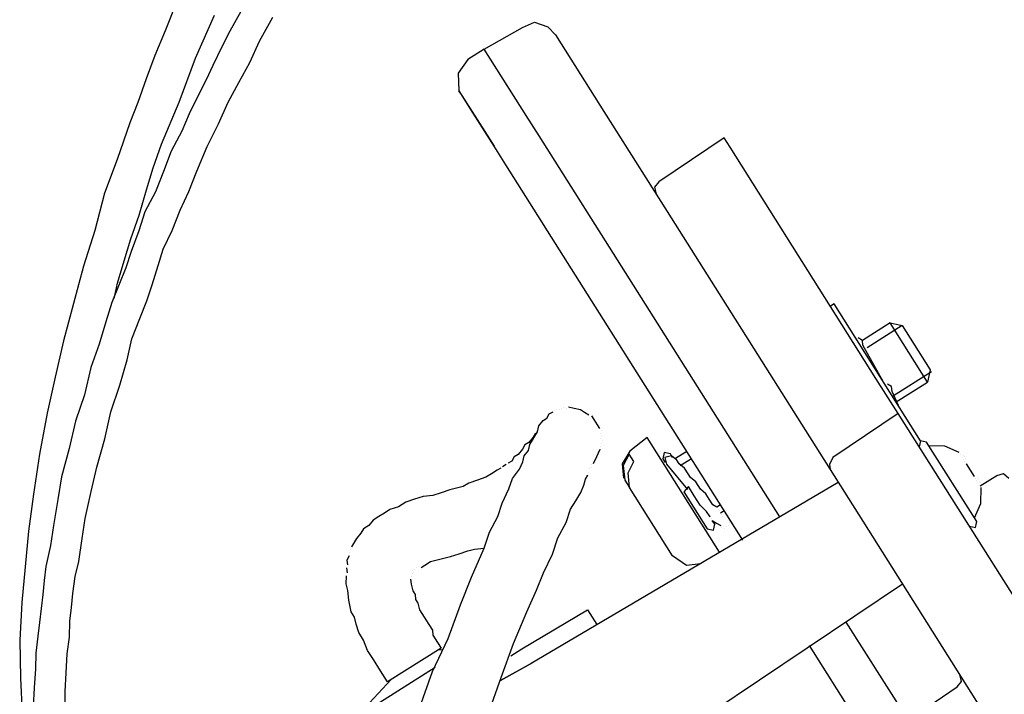
# Model space of a CAD drawing. Units: millimetres. Extents: x 922 to 42645, y -58 to 7941.
# Drawn here: x 10315 to 10419, y 6292 to 6363 of the extents above; entities that cross this region are included whole.
import ezdxf

# ---------------------------------------------------------------- set-up
doc = ezdxf.new("R2010")
doc.units = ezdxf.units.MM
doc.layers.add('AIRZONE HARDWARE', color=7, linetype='Continuous')

msp = doc.modelspace()

# ---------------------------------------------------------------- linework, layer by layer
at = {"layer": 'AIRZONE HARDWARE', "color": 7}
for p, q in [((10331.18, 6364.66), (10330.02, 6361.74)), ((10333.22, 6358.84), (10335.25, 6363.41)), ((10338.01, 6363.79), (10336.87, 6361.7)), ((10339.99, 6360.66), (10341.4, 6363.19)), ((10363.73, 6359.82), (10367.76, 6362.1)), ((10367.76, 6362.1), (10369.05, 6362.64)), ((10369.05, 6362.64), (10370.45, 6362.16)), ((10370.45, 6362.16), (10371.26, 6361.31)), ((10330.02, 6361.74), (10328.93, 6359.14)), ((10336.87, 6361.7), (10336, 6360.06)), ((10371.26, 6361.31), (10375.95, 6353.89)), ((10336, 6360.06), (10335.06, 6358.09)), ((10338.97, 6358.38), (10339.99, 6360.66)), ((10328.93, 6359.14), (10328.04, 6356.66)), ((10363.73, 6359.82), (10361.98, 6358.71)), ((10368.17, 6352.8), (10363.73, 6359.82)), ((10331.5, 6354.21), (10333.22, 6358.84)), ((10335.06, 6358.09), (10334.38, 6356.57)), ((10337.83, 6356.3), (10338.97, 6358.38)), ((10361.98, 6358.71), (10360.98, 6357.27)), ((10360.98, 6357.27), (10361.06, 6355.41)), ((10328.04, 6356.66), (10327.15, 6354.19)), ((10334.38, 6356.57), (10333.51, 6354.93)), ((10336.69, 6354.21), (10337.83, 6356.3)), ((10333.51, 6354.93), (10332.56, 6352.97)), ((10361.31, 6355.02), (10361.06, 6355.41)), ((10361.06, 6355.41), (10363.78, 6351.11)), ((10361.19, 6355.21), (10361.19, 6355.21)), ((10362.3, 6353.45), (10361.31, 6355.02)), ((10327.15, 6354.19), (10326.32, 6352.03)), ((10329.66, 6349.77), (10331.5, 6354.21)), ((10335.67, 6351.93), (10336.69, 6354.21)), ((10375.95, 6353.89), (10383.47, 6341.98)), ((10332.56, 6352.97), (10331.81, 6351.13)), ((10364.76, 6349.55), (10362.3, 6353.45)), ((10369.53, 6350.65), (10368.17, 6352.8)), ((10326.32, 6352.03), (10324.95, 6348.16)), ((10334.46, 6349.52), (10335.67, 6351.93)), ((10331.81, 6351.13), (10330.67, 6349.04)), ((10363.78, 6351.11), (10364.76, 6349.55)), ((10394.94, 6310.44), (10369.53, 6350.65)), ((10328.77, 6347.29), (10329.66, 6349.77)), ((10366, 6347.6), (10364.76, 6349.55)), ((10389.06, 6350.43), (10382.16, 6345.79)), ((10389.68, 6349.45), (10389.06, 6350.43)), ((10330.67, 6349.04), (10329.85, 6346.88)), ((10333.37, 6346.92), (10334.46, 6349.52)), ((10405.09, 6325.05), (10389.68, 6349.45)), ((10324.95, 6348.16), (10323.64, 6344.6)), ((10391.03, 6307.97), (10366, 6347.6)), ((10328.07, 6344.94), (10328.77, 6347.29)), ((10329.85, 6346.88), (10329.03, 6344.73)), ((10332.55, 6344.77), (10333.37, 6346.92)), ((10382.16, 6345.79), (10381.7, 6345.23)), ((10323.64, 6344.6), (10322.59, 6340.66)), ((10327.3, 6342.27), (10328.07, 6344.94)), ((10329.03, 6344.73), (10327.89, 6342.64)), ((10331.61, 6342.8), (10332.55, 6344.77)), ((10381.7, 6345.23), (10381.87, 6344.52)), ((10326.41, 6339.79), (10327.3, 6342.27)), ((10327.89, 6342.64), (10327.26, 6340.61)), ((10330.79, 6340.65), (10331.61, 6342.8)), ((10383.47, 6341.98), (10397.66, 6319.53)), ((10322.59, 6340.66), (10321.41, 6336.91)), ((10327.26, 6340.61), (10326.44, 6338.45)), ((10329.84, 6338.68), (10330.79, 6340.65)), ((10325.71, 6337.44), (10326.41, 6339.79)), ((10326.44, 6338.45), (10325.89, 6336.73)), ((10329.29, 6336.97), (10329.84, 6338.68)), ((10325.01, 6335.09), (10325.71, 6337.44)), ((10321.41, 6336.91), (10320.35, 6332.96)), ((10325.89, 6336.73), (10325.14, 6334.89)), ((10328.66, 6334.93), (10329.29, 6336.97)), ((10324.8, 6334.13), (10325.01, 6335.09)), ((10325.14, 6334.89), (10324.39, 6333.05)), ((10324.65, 6333.49), (10324.8, 6334.13)), ((10328.11, 6333.22), (10328.66, 6334.93)), ((10320.35, 6332.96), (10319.29, 6329.01)), ((10324.39, 6333.05), (10323.76, 6331.02)), ((10327.36, 6331.38), (10328.11, 6333.22)), ((10400.67, 6332.91), (10400.28, 6332.67)), ((10409.8, 6318.47), (10400.67, 6332.91)), ((10323.76, 6331.02), (10323.06, 6328.67)), ((10326.53, 6329.22), (10327.36, 6331.38)), ((10406.58, 6330.91), (10403.66, 6329.06)), ((10410.53, 6324.66), (10406.58, 6330.91)), ((10406.58, 6330.91), (10407.86, 6330.62)), ((10407.86, 6330.62), (10404.15, 6328.28)), ((10407.86, 6330.62), (10410.82, 6325.94)), ((10319.29, 6329.01), (10318.43, 6325.19)), ((10326.03, 6326.99), (10326.53, 6329.22)), ((10403.66, 6329.06), (10403.21, 6329.33)), ((10403.71, 6328.55), (10403.66, 6329.06)), ((10323.06, 6328.67), (10322.17, 6326.19)), ((10405.85, 6324.71), (10403.71, 6328.55)), ((10325.26, 6324.32), (10326.03, 6326.99)), ((10322.17, 6326.19), (10321.52, 6323.32)), ((10410.94, 6325.74), (10406.84, 6323.15)), ((10410.82, 6325.94), (10410.53, 6324.66)), ((10318.43, 6325.19), (10317.57, 6321.37)), ((10407.44, 6321.34), (10405.09, 6325.05)), ((10407.21, 6322.57), (10410.53, 6324.66)), ((10324.3, 6321.52), (10325.26, 6324.32)), ((10406.22, 6324.13), (10406.22, 6324.13)), ((10406.3, 6324.45), (10406.3, 6324.45)), ((10406.74, 6324.18), (10406.3, 6324.45)), ((10406.74, 6324.18), (10406.74, 6324.18)), ((10406.79, 6323.67), (10406.74, 6324.18)), ((10407.46, 6322.18), (10406.79, 6323.67)), ((10321.52, 6323.32), (10320.56, 6320.53)), ((10407.41, 6322.69), (10407.41, 6322.69)), ((10407.72, 6322.62), (10407.72, 6322.62)), ((10323.65, 6318.66), (10324.3, 6321.52)), ((10370.6, 6321.29), (10370.99, 6321.53)), ((10371.19, 6321.66), (10371.19, 6321.66)), ((10371.38, 6321.78), (10371.38, 6321.78)), ((10371.7, 6321.71), (10371.7, 6321.71)), ((10371.9, 6321.83), (10371.9, 6321.83)), ((10371.9, 6321.83), (10371.9, 6321.83)), ((10372.09, 6321.95), (10372.09, 6321.95)), ((10372.09, 6321.95), (10372.09, 6321.95)), ((10372.41, 6321.88), (10372.41, 6321.88)), ((10372.41, 6321.88), (10372.41, 6321.88)), ((10373.24, 6321.86), (10372.61, 6322.01)), ((10372.61, 6322.01), (10372.61, 6322.01)), ((10373.88, 6321.72), (10373.24, 6321.86)), ((10374.32, 6321.45), (10373.88, 6321.72)), ((10407.46, 6322.18), (10407.46, 6322.18)), ((10317.57, 6321.37), (10316.75, 6317.03)), ((10320.56, 6320.53), (10319.91, 6317.66)), ((10369.48, 6320.03), (10369.95, 6320.6)), ((10369.95, 6320.6), (10370.34, 6320.84)), ((10370.34, 6320.84), (10370.6, 6321.29)), ((10374.76, 6321.18), (10374.32, 6321.45)), ((10375.33, 6320.72), (10375.08, 6321.11)), ((10375.08, 6321.11), (10375.08, 6321.11)), ((10375.7, 6320.14), (10375.33, 6320.72)), ((10407.44, 6321.34), (10400.53, 6316.71)), ((10411.38, 6315.1), (10407.44, 6321.34)), ((10369.07, 6318.95), (10369.34, 6319.4)), ((10369.22, 6319.59), (10369.22, 6319.59)), ((10369.22, 6319.59), (10369.22, 6319.59)), ((10369.22, 6319.59), (10369.22, 6319.59)), ((10369.34, 6319.4), (10369.48, 6320.03)), ((10369.34, 6319.4), (10369.34, 6319.4)), ((10375.95, 6319.75), (10375.7, 6320.14)), ((10376.07, 6319.55), (10376.07, 6319.55)), ((10397.66, 6319.53), (10400.25, 6315.43)), ((10322.81, 6315.67), (10323.65, 6318.66)), ((10368.88, 6318.83), (10368.42, 6318.26)), ((10368.54, 6318.07), (10368.81, 6318.51)), ((10368.81, 6318.51), (10369.07, 6318.95)), ((10369.14, 6319.27), (10368.88, 6318.83)), ((10376, 6319.23), (10376, 6319.23)), ((10376.05, 6318.72), (10376.05, 6318.72)), ((10376.12, 6319.04), (10376.12, 6319.04)), ((10376.17, 6318.52), (10376.17, 6318.52)), ((10380.92, 6318.79), (10379.09, 6317.36)), ((10388.57, 6306.69), (10380.92, 6318.79)), ((10409.8, 6318.47), (10409.66, 6317.83)), ((10410.44, 6318.32), (10409.8, 6318.47)), ((10319.91, 6317.66), (10319.07, 6314.67)), ((10367.76, 6317.58), (10367.3, 6317.01)), ((10368.02, 6318.02), (10367.76, 6317.58)), ((10367.93, 6316.87), (10368.39, 6317.43)), ((10368.42, 6318.26), (10368.02, 6318.02)), ((10368.39, 6317.43), (10368.54, 6318.07)), ((10375.62, 6316.81), (10375.96, 6317.57)), ((10375.96, 6317.57), (10375.96, 6317.57)), ((10376.03, 6317.89), (10376.03, 6317.89)), ((10376.1, 6318.2), (10376.1, 6318.2)), ((10379.09, 6317.36), (10378.29, 6316.04)), ((10385.11, 6317.34), (10383.94, 6316.6)), ((10409.53, 6318.03), (10409.53, 6318.03)), ((10415.74, 6309.93), (10410.44, 6318.32)), ((10412.35, 6317.89), (10410.68, 6317.93)), ((10413.87, 6317.21), (10412.35, 6317.89)), ((10316.75, 6317.03), (10316.14, 6312.82)), ((10366.64, 6316.32), (10366.25, 6316.08)), ((10366.9, 6316.76), (10366.64, 6316.32)), ((10367.3, 6317.01), (10366.9, 6316.76)), ((10367.79, 6316.23), (10367.93, 6316.87)), ((10375.28, 6316.05), (10375.62, 6316.81)), ((10379.02, 6317.04), (10378.41, 6315.84)), ((10378.91, 6315.06), (10379.51, 6316.26)), ((10379.51, 6316.26), (10379.02, 6317.04)), ((10382.74, 6317.21), (10382.59, 6316.57)), ((10382.59, 6316.57), (10382.84, 6316.18)), ((10383.38, 6317.07), (10382.74, 6317.21)), ((10383.5, 6316.87), (10382.79, 6316.7)), ((10382.79, 6316.7), (10382.96, 6315.99)), ((10383.62, 6316.67), (10383.38, 6317.07)), ((10384.06, 6316.41), (10383.5, 6316.87)), ((10384.31, 6316.02), (10384.06, 6316.41)), ((10385.6, 6316.56), (10384.43, 6315.82)), ((10400.53, 6316.71), (10400.19, 6315.95)), ((10413.99, 6317.02), (10413.99, 6317.02)), ((10413.99, 6317.02), (10413.99, 6317.02)), ((10414.31, 6316.95), (10414.31, 6316.95)), ((10414.31, 6316.95), (10414.31, 6316.95)), ((10414.36, 6316.43), (10414.36, 6316.43)), ((10414.36, 6316.43), (10414.36, 6316.43)), ((10414.36, 6316.43), (10414.36, 6316.43)), ((10414.36, 6316.43), (10414.36, 6316.43)), ((10414.36, 6316.43), (10414.36, 6316.43)), ((10414.36, 6316.43), (10414.36, 6316.43)), ((10414.36, 6316.43), (10414.36, 6316.43)), ((10414.44, 6316.75), (10414.44, 6316.75)), ((10414.56, 6316.56), (10414.56, 6316.56)), ((10414.56, 6316.56), (10414.56, 6316.56)), ((10414.56, 6316.56), (10414.56, 6316.56)), ((10414.56, 6316.56), (10414.56, 6316.56)), ((10322.23, 6313.12), (10322.81, 6315.67)), ((10365.08, 6315.34), (10364.49, 6314.97)), ((10365.47, 6315.58), (10365.08, 6315.34)), ((10366.05, 6315.95), (10365.66, 6315.71)), ((10365.66, 6315.71), (10365.66, 6315.71)), ((10366.25, 6316.08), (10366.25, 6316.08)), ((10366.72, 6314.46), (10367.45, 6315.47)), ((10367.45, 6315.47), (10367.79, 6316.23)), ((10374.82, 6315.48), (10374.82, 6315.48)), ((10375.01, 6315.6), (10375.01, 6315.6)), ((10375.08, 6315.92), (10375.08, 6315.92)), ((10375.28, 6316.05), (10375.28, 6316.05)), ((10375.28, 6316.05), (10375.28, 6316.05)), ((10378.29, 6316.04), (10378.44, 6314.5)), ((10378.41, 6315.84), (10378.57, 6314.3)), ((10382.84, 6316.18), (10382.84, 6316.18)), ((10382.96, 6315.99), (10382.96, 6315.99)), ((10382.96, 6315.99), (10385.2, 6313.31)), ((10384.88, 6315.56), (10384.31, 6316.02)), ((10385.25, 6314.97), (10384.88, 6315.56)), ((10400.19, 6315.95), (10400.25, 6315.43)), ((10400.25, 6315.43), (10403.7, 6309.97)), ((10414.49, 6316.24), (10414.49, 6316.24)), ((10414.49, 6316.24), (10414.49, 6316.24)), ((10414.49, 6316.24), (10414.49, 6316.24)), ((10414.49, 6316.24), (10414.49, 6316.24)), ((10414.49, 6316.24), (10414.49, 6316.24)), ((10414.49, 6316.24), (10414.49, 6316.24)), ((10414.49, 6316.24), (10414.49, 6316.24)), ((10414.49, 6316.24), (10414.49, 6316.24)), ((10414.61, 6316.04), (10414.61, 6316.04)), ((10414.61, 6316.04), (10414.61, 6316.04)), ((10414.61, 6316.04), (10415.47, 6314.68)), ((10319.07, 6314.67), (10318.69, 6312.25)), ((10363, 6314.3), (10362.1, 6314)), ((10363.91, 6314.6), (10363, 6314.3)), ((10364.49, 6314.97), (10363.91, 6314.6)), ((10366.31, 6313.38), (10366.72, 6314.46)), ((10374.26, 6313.77), (10374.41, 6314.4)), ((10374.41, 6314.4), (10374.67, 6314.84)), ((10374.67, 6314.84), (10374.67, 6314.84)), ((10374.74, 6315.16), (10374.74, 6315.16)), ((10378.44, 6314.5), (10378.44, 6314.5)), ((10378.57, 6314.3), (10379.06, 6313.52)), ((10379.06, 6313.52), (10378.91, 6315.06)), ((10383.46, 6315.21), (10383.46, 6315.21)), ((10385.49, 6314.58), (10385.25, 6314.97)), ((10386.06, 6314.12), (10385.49, 6314.58)), ((10435.68, 6276.64), (10411.38, 6315.1)), ((10415.47, 6314.68), (10415.47, 6314.68)), ((10415.47, 6314.68), (10415.47, 6314.68)), ((10415.47, 6314.68), (10415.47, 6314.68)), ((10415.6, 6314.48), (10415.6, 6314.48)), ((10415.6, 6314.48), (10415.6, 6314.48)), ((10415.6, 6314.48), (10415.6, 6314.48)), ((10415.6, 6314.48), (10415.6, 6314.48)), ((10415.6, 6314.48), (10415.6, 6314.48)), ((10415.6, 6314.48), (10415.6, 6314.48)), ((10415.6, 6314.48), (10415.6, 6314.48)), ((10415.6, 6314.48), (10415.6, 6314.48)), ((10415.6, 6314.48), (10415.6, 6314.48)), ((10415.72, 6314.29), (10415.72, 6314.29)), ((10415.72, 6314.29), (10415.72, 6314.29)), ((10415.72, 6314.29), (10415.72, 6314.29)), ((10415.72, 6314.29), (10415.72, 6314.29)), ((10415.72, 6314.29), (10415.72, 6314.29)), ((10415.72, 6314.29), (10415.72, 6314.29)), ((10415.79, 6314.6), (10415.79, 6314.6)), ((10415.79, 6314.6), (10415.79, 6314.6)), ((10415.79, 6314.6), (10415.79, 6314.6)), ((10415.79, 6314.6), (10415.79, 6314.6)), ((10415.92, 6314.41), (10415.92, 6314.41)), ((10415.92, 6314.41), (10415.92, 6314.41)), ((10416.04, 6314.21), (10416.04, 6314.21)), ((10416.09, 6313.7), (10417.85, 6314.81)), ((10417.85, 6314.81), (10418.56, 6314.99)), ((10418.56, 6314.99), (10419.12, 6314.52)), ((10360.09, 6313.28), (10359.19, 6312.98)), ((10360.8, 6313.46), (10360.09, 6313.28)), ((10361.51, 6313.63), (10360.8, 6313.46)), ((10362.1, 6314), (10361.51, 6313.63)), ((10365.63, 6311.86), (10366.31, 6313.38)), ((10401.11, 6314.07), (10368.68, 6294.94)), ((10373.92, 6313.01), (10374.26, 6313.77)), ((10383.62, 6306.3), (10379.06, 6313.52)), ((10385.28, 6313.62), (10384.81, 6313.06)), ((10385.89, 6312.65), (10385.28, 6313.62)), ((10386.3, 6313.73), (10386.06, 6314.12)), ((10386.55, 6313.34), (10386.3, 6313.73)), ((10387.12, 6312.87), (10386.55, 6313.34)), ((10416.16, 6314.02), (10416.16, 6314.02)), ((10416.16, 6314.02), (10416.16, 6314.02)), ((10416.17, 6311.84), (10416.21, 6313.51)), ((10416.21, 6313.51), (10416.21, 6313.51)), ((10316.14, 6312.82), (10315.59, 6308.93)), ((10318.69, 6312.25), (10318.24, 6309.5)), ((10321.58, 6310.25), (10322.23, 6313.12)), ((10356.35, 6312.28), (10355.45, 6311.98)), ((10357.26, 6312.58), (10356.35, 6312.28)), ((10358.29, 6312.68), (10357.26, 6312.58)), ((10359.19, 6312.98), (10358.29, 6312.68)), ((10372.85, 6311.24), (10373.39, 6312.12)), ((10373.39, 6312.12), (10373.92, 6313.01)), ((10384.81, 6313.06), (10387.28, 6309.15)), ((10386.51, 6311.67), (10385.89, 6312.65)), ((10387.49, 6312.29), (10387.12, 6312.87)), ((10387.86, 6311.7), (10387.49, 6312.29)), ((10353.76, 6311.19), (10353.18, 6310.82)), ((10354.67, 6311.49), (10353.76, 6311.19)), ((10355.45, 6311.98), (10354.67, 6311.49)), ((10365.15, 6310.47), (10365.63, 6311.86)), ((10372.37, 6309.84), (10372.85, 6311.24)), ((10387.2, 6311.01), (10386.51, 6311.67)), ((10388.3, 6311.44), (10387.86, 6311.7)), ((10388.69, 6311.68), (10388.3, 6311.44)), ((10388.42, 6311.24), (10388.42, 6311.24)), ((10388.67, 6310.85), (10389.06, 6311.1)), ((10415.49, 6310.32), (10416.17, 6311.84)), ((10321.28, 6308.15), (10321.58, 6310.25)), ((10352.01, 6310.08), (10351.55, 6309.52)), ((10352.59, 6310.45), (10352.01, 6310.08)), ((10353.18, 6310.82), (10352.59, 6310.45)), ((10364.28, 6308.82), (10365.15, 6310.47)), ((10386.54, 6310.33), (10386.54, 6310.33)), ((10387.57, 6310.43), (10387.2, 6311.01)), ((10387.57, 6310.43), (10387.57, 6310.43)), ((10387.69, 6310.23), (10387.69, 6310.23)), ((10388.06, 6309.65), (10387.81, 6310.04)), ((10387.81, 6310.04), (10388.26, 6309.77)), ((10388.54, 6311.05), (10388.54, 6311.05)), ((10388.67, 6310.85), (10388.67, 6310.85)), ((10388.79, 6310.65), (10388.79, 6310.65)), ((10388.91, 6310.46), (10388.91, 6310.46)), ((10388.91, 6310.46), (10388.91, 6310.46)), ((10388.91, 6310.46), (10388.91, 6310.46)), ((10388.91, 6310.46), (10388.91, 6310.46)), ((10389.67, 6310.12), (10389.67, 6310.12)), ((10318.24, 6309.5), (10317.93, 6307.4)), ((10350.96, 6309.15), (10350.69, 6308.71)), ((10351.55, 6309.52), (10350.96, 6309.15)), ((10371.5, 6308.2), (10372.37, 6309.84)), ((10386.72, 6309.62), (10386.72, 6309.62)), ((10387.28, 6309.15), (10387.92, 6309.01)), ((10387.92, 6309.01), (10388.06, 6309.65)), ((10388.26, 6309.77), (10388.7, 6309.5)), ((10388.7, 6309.5), (10388.7, 6309.5)), ((10388.82, 6309.31), (10388.82, 6309.31)), ((10389.02, 6309.43), (10389.02, 6309.43)), ((10389.14, 6309.24), (10389.14, 6309.24)), ((10389.34, 6309.36), (10389.34, 6309.36)), ((10389.34, 6309.36), (10389.34, 6309.36)), ((10389.53, 6309.48), (10389.53, 6309.48)), ((10389.6, 6309.8), (10389.6, 6309.8)), ((10389.6, 6309.8), (10389.6, 6309.8)), ((10403.7, 6309.97), (10428, 6271.52)), ((10414.96, 6309.44), (10415.6, 6309.29)), ((10415.6, 6309.29), (10415.74, 6309.93)), ((10315.59, 6308.93), (10315.25, 6305.16)), ((10320.9, 6305.72), (10321.28, 6308.15)), ((10350.23, 6308.14), (10349.7, 6307.26)), ((10350.69, 6308.71), (10350.23, 6308.14)), ((10363.72, 6307.11), (10364.28, 6308.82)), ((10370.94, 6306.48), (10371.5, 6308.2)), ((10317.93, 6307.4), (10317.42, 6305.17)), ((10349.62, 6306.94), (10349.62, 6306.94)), ((10349.7, 6307.26), (10349.7, 6307.26)), ((10361.99, 6306.83), (10362.69, 6307)), ((10362.37, 6304.06), (10363.72, 6307.11)), ((10362.69, 6307), (10363.72, 6307.11)), ((10349.48, 6306.3), (10349.21, 6305.86)), ((10349.55, 6306.62), (10349.55, 6306.62)), ((10358.05, 6305.71), (10358.76, 6305.88)), ((10358.76, 6305.88), (10359.47, 6306.06)), ((10359.47, 6306.06), (10360.18, 6306.23)), ((10360.18, 6306.23), (10361.08, 6306.53)), ((10361.08, 6306.53), (10361.99, 6306.83)), ((10370, 6304.52), (10370.94, 6306.48)), ((10385.07, 6305.3), (10383.62, 6306.3)), ((10315.25, 6305.16), (10314.9, 6301.38)), ((10317.42, 6305.17), (10317.26, 6303.7)), ((10320.54, 6304.13), (10320.9, 6305.72)), ((10349.19, 6305.03), (10349.25, 6304.51)), ((10349.21, 6305.86), (10349.27, 6305.35)), ((10349.27, 6305.35), (10349.27, 6305.35)), ((10356.37, 6304.92), (10356.37, 6304.92)), ((10356.37, 6304.92), (10356.37, 6304.92)), ((10356.56, 6305.04), (10356.56, 6305.04)), ((10356.76, 6305.16), (10356.76, 6305.16)), ((10357.07, 6305.09), (10357.46, 6305.34)), ((10357.46, 6305.34), (10358.05, 6305.71)), ((10386.61, 6305.46), (10385.07, 6305.3)), ((10320.3, 6302.34), (10320.54, 6304.13)), ((10349.15, 6303.36), (10349.17, 6304.2)), ((10349.25, 6304.51), (10349.25, 6304.51)), ((10355.95, 6303.84), (10356.01, 6303.32)), ((10355.95, 6303.84), (10355.95, 6303.84)), ((10356.03, 6304.16), (10356.03, 6304.16)), ((10356.03, 6304.16), (10356.03, 6304.16)), ((10356.1, 6304.47), (10356.1, 6304.47)), ((10356.1, 6304.47), (10356.1, 6304.47)), ((10356.1, 6304.47), (10356.1, 6304.47)), ((10356.17, 6304.79), (10356.17, 6304.79)), ((10356.17, 6304.79), (10356.17, 6304.79)), ((10356.29, 6304.6), (10356.29, 6304.6)), ((10361.21, 6301.15), (10362.37, 6304.06)), ((10369.25, 6302.68), (10370, 6304.52)), ((10317.26, 6303.7), (10317.1, 6302.23)), ((10349.33, 6302.65), (10349.15, 6303.36)), ((10356.01, 6303.32), (10356.18, 6302.61)), ((10407.89, 6303.33), (10387.77, 6289.8)), ((10317.1, 6302.23), (10316.93, 6300.76)), ((10320.14, 6300.87), (10320.3, 6302.34)), ((10349.43, 6301.63), (10349.33, 6302.65)), ((10356.18, 6302.61), (10356.43, 6302.22)), ((10356.43, 6302.22), (10356.48, 6301.71)), ((10356.48, 6301.71), (10356.73, 6301.32)), ((10368.23, 6300.4), (10369.25, 6302.68)), ((10314.9, 6301.38), (10314.67, 6297.42)), ((10316.93, 6300.76), (10316.77, 6299.29)), ((10319.97, 6299.4), (10320.14, 6300.87)), ((10349.66, 6300.4), (10349.43, 6301.63)), ((10356.73, 6301.32), (10356.9, 6300.61)), ((10359.9, 6297.59), (10361.21, 6301.15)), ((10350.03, 6299.82), (10349.66, 6300.4)), ((10350.2, 6299.11), (10350.03, 6299.82)), ((10356.9, 6300.61), (10357.39, 6299.83)), ((10357.39, 6299.83), (10357.89, 6299.05)), ((10366.81, 6297.04), (10368.23, 6300.4)), ((10367.69, 6296.5), (10374.64, 6300.62)), ((10374.64, 6300.62), (10375.63, 6299.06)), ((10316.77, 6299.29), (10316.6, 6297.82)), ((10319.93, 6297.74), (10319.97, 6299.4)), ((10350.5, 6298.21), (10350.2, 6299.11)), ((10357.89, 6299.05), (10358.26, 6298.46)), ((10408.13, 6289.55), (10401.96, 6299.31)), ((10316.6, 6297.82), (10316.37, 6296.03)), ((10319.7, 6295.95), (10319.93, 6297.74)), ((10350.99, 6297.42), (10350.5, 6298.21)), ((10358.26, 6298.46), (10358.31, 6297.95)), ((10358.28, 6294.11), (10359.9, 6297.59)), ((10358.31, 6297.95), (10358.8, 6297.17)), ((10314.67, 6297.42), (10314.77, 6293.38)), ((10351.41, 6296.33), (10350.99, 6297.42)), ((10359.17, 6296.58), (10353.51, 6293.01)), ((10358.8, 6297.17), (10359.17, 6296.58)), ((10365.5, 6293.48), (10366.81, 6297.04)), ((10403.98, 6287.48), (10398.06, 6296.85)), ((10316.37, 6296.03), (10316.33, 6294.37)), ((10319.58, 6293.97), (10319.7, 6295.95)), ((10352.03, 6295.35), (10351.41, 6296.33)), ((10359.3, 6296.39), (10358.78, 6296.34)), ((10366.52, 6295.76), (10367.69, 6296.5)), ((10350.15, 6289.25), (10358.55, 6294.55)), ((10352.77, 6294.18), (10352.03, 6295.35)), ((10365.43, 6293.16), (10368.87, 6295.06)), ((10368.68, 6294.94), (10365.43, 6293.16)), ((10316.33, 6294.37), (10316.21, 6292.38)), ((10319.47, 6291.98), (10319.58, 6293.97)), ((10353.51, 6293.01), (10352.77, 6294.18)), ((10356.9, 6290.23), (10358.28, 6294.11)), ((10364.13, 6289.61), (10365.5, 6293.48)), ((10414.11, 6293.06), (10413.94, 6293.77)), ((10314.77, 6293.38), (10314.93, 6289.66)), ((10316.21, 6292.38), (10316.1, 6290.4)), ((10353.9, 6293.25), (10350.15, 6289.25)), ((10408.5, 6288.97), (10413.65, 6292.49)), ((10413.65, 6292.49), (10414.11, 6293.06)), ((10319.48, 6289.81), (10319.47, 6291.98))]:
    msp.add_line(p, q, dxfattribs=at)

doc.saveas('drawing.dxf')
